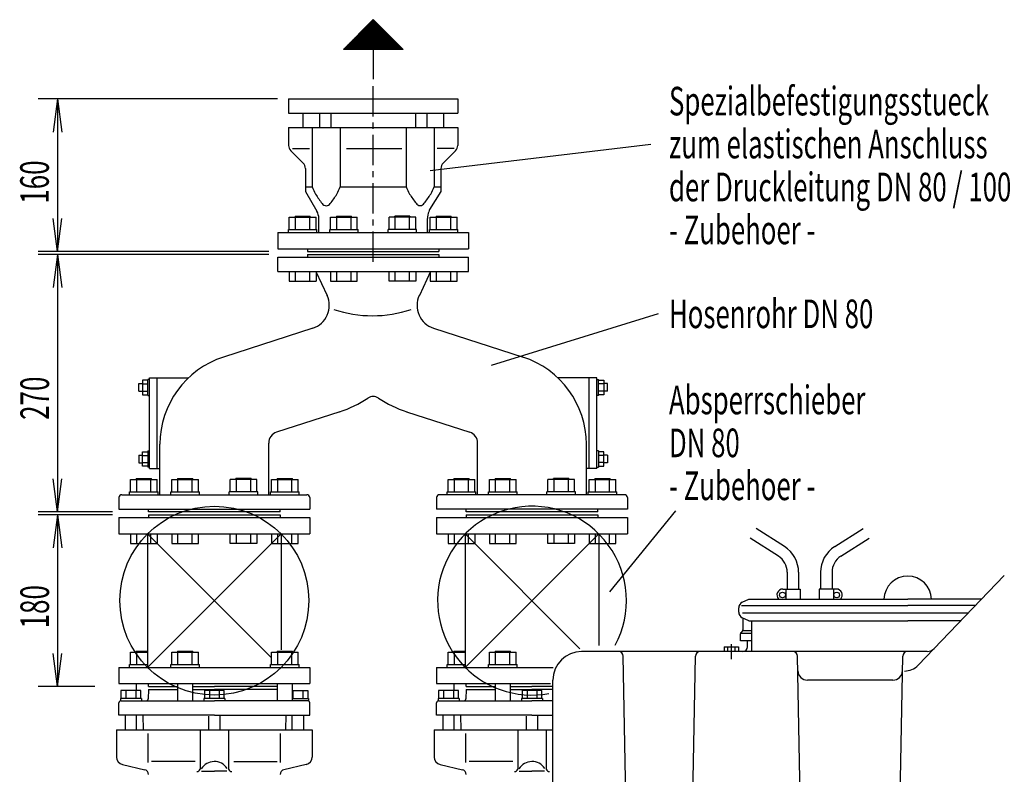
# Model space of a CAD drawing. Units: millimetres. Extents: x 908 to 4569, y 1070 to 3821.
# Drawn here: x 1088 to 2121, y 3030 to 3821 of the extents above; entities that cross this region are included whole.
import ezdxf

# ---------------------------------------------------------------- set-up
doc = ezdxf.new("R2010")
doc.units = ezdxf.units.MM
for name, pattern in [('AUSGEZOGEN', [0]), ('MITTE', [50.8, 31.75, -6.35, 6.35, -6.35]), ('PUNKT', [0.25, 0, -0.25])]:
    doc.linetypes.add(name, pattern=pattern)
for name, color, linetype in [('406', 7, 'AUSGEZOGEN'), ('BILD', 1, 'PUNKT'), ('DRU_SCHI', 7, 'AUSGEZOGEN'), ('DS', 7, 'Continuous'), ('KONTUR', 7, 'AUSGEZOGEN'), ('MASSE', 3, 'Continuous'), ('SA', 1, 'Continuous'), ('SCHRAFF', 7, 'AUSGEZOGEN'), ('TEXT', 1, 'MITTE'), ('VORDER', 7, 'AUSGEZOGEN')]:
    doc.layers.add(name, color=color, linetype=linetype)
doc.styles.add('SIMPLEX', font='simplex')

msp = doc.modelspace()

# ---------------------------------------------------------------- linework, layer by layer
at = {"layer": '406', "color": 7, "linetype": 'AUSGEZOGEN'}
for p, q in [((1427.7, 3789.7), (1458.9, 3821)), ((1460.8, 3819.1), (1457, 3819.1)), ((1459.5, 3820.3), (1458.3, 3820.3)), ((1458.9, 3821), (1490.2, 3789.7)), ((1470.8, 3809.1), (1447, 3809.1)), ((1469.5, 3810.3), (1448.3, 3810.3)), ((1468.3, 3811.6), (1449.5, 3811.6)), ((1467, 3812.8), (1450.8, 3812.8)), ((1465.8, 3814.1), (1452, 3814.1)), ((1464.5, 3815.3), (1453.3, 3815.3)), ((1463.3, 3816.6), (1454.5, 3816.6)), ((1462, 3817.8), (1455.8, 3817.8)), ((1480.8, 3799.1), (1437, 3799.1)), ((1479.5, 3800.3), (1438.3, 3800.3)), ((1478.3, 3801.6), (1439.5, 3801.6)), ((1477, 3802.8), (1440.8, 3802.8)), ((1475.8, 3804.1), (1442, 3804.1)), ((1474.5, 3805.3), (1443.3, 3805.3)), ((1473.3, 3806.6), (1444.5, 3806.6)), ((1472, 3807.8), (1445.8, 3807.8)), ((1490.2, 3789.7), (1427.7, 3789.7)), ((1489.5, 3790.3), (1428.3, 3790.3)), ((1488.3, 3791.6), (1429.5, 3791.6)), ((1487, 3792.8), (1430.8, 3792.8)), ((1485.8, 3794.1), (1432, 3794.1)), ((1484.5, 3795.3), (1433.3, 3795.3)), ((1483.3, 3796.6), (1434.5, 3796.6)), ((1482, 3797.8), (1435.8, 3797.8)), ((1458.9, 3789.7), (1458.9, 3758.5))]:
    msp.add_line(p, q, dxfattribs=at)
at = {"layer": 'BILD', "color": 1, "linetype": 'MITTE'}
for p, q in [((1458.9, 3567), (1458.9, 3751.2)), ((1834.3, 3166.2), (1834.3, 3150.7))]:
    msp.add_line(p, q, dxfattribs=at)
at = {"layer": 'BILD', "color": 1, "linetype": 'AUSGEZOGEN'}
for p, q in [((1374.2, 3685.9), (1392, 3685.9)), ((1431.1, 3685.9), (1488.8, 3685.9)), ((1543.7, 3685.9), (1525.9, 3685.9)), ((1389.9, 3580.9), (1389.9, 3577.9)), ((1389.9, 3574.9), (1389.9, 3571.9)), ((1389.9, 3574.9), (1527.9, 3574.9)), ((1527.9, 3580.9), (1527.9, 3577.9)), ((1527.9, 3574.9), (1527.9, 3571.9)), ((1223.4, 3304.9), (1223.4, 3307.9)), ((1361.4, 3304.9), (1361.4, 3307.9)), ((1556.4, 3304.9), (1556.4, 3307.9)), ((1694.4, 3304.9), (1694.4, 3307.9)), ((1223.4, 3301.9), (1223.4, 3298.9)), ((1223.4, 3301.9), (1292.4, 3301.9)), ((1223.4, 3301.9), (1223.4, 3298.9)), ((1292.4, 3301.9), (1361.4, 3301.9)), ((1361.4, 3301.9), (1361.4, 3298.9)), ((1556.4, 3301.9), (1556.4, 3298.9)), ((1556.4, 3301.9), (1625.4, 3301.9)), ((1556.4, 3301.9), (1556.4, 3298.9)), ((1625.4, 3301.9), (1694.4, 3301.9)), ((1694.4, 3301.9), (1694.4, 3298.9)), ((1222.4, 3141.9), (1362.4, 3281.9)), ((1351.5, 3152.7), (1222.4, 3281.9)), ((1555.4, 3141.9), (1695.4, 3281.9)), ((1675.7, 3161.5), (1555.4, 3281.9)), ((1826.7, 3163.6), (1826.7, 3158.6)), ((1826.7, 3163.6), (1841.8, 3163.6)), ((1830.5, 3163.6), (1830.5, 3158.6)), ((1838, 3163.6), (1838, 3158.6)), ((1841.8, 3163.6), (1841.8, 3158.6)), ((1223.4, 3121.9), (1223.4, 3124.9)), ((1223.4, 3121.9), (1223.4, 3124.9)), ((1223.4, 3121.9), (1253.8, 3121.9)), ((1269.8, 3121.9), (1292.4, 3121.9)), ((1358.3, 3121.9), (1292.4, 3121.9)), ((1556.4, 3121.9), (1556.4, 3124.9)), ((1556.4, 3121.9), (1556.4, 3124.9)), ((1556.4, 3121.9), (1586.8, 3121.9)), ((1602.8, 3121.9), (1625.4, 3121.9)), ((1647.4, 3121.9), (1625.4, 3121.9))]:
    msp.add_line(p, q, dxfattribs=at)
at = {"layer": 'BILD', "color": 7, "linetype": 'AUSGEZOGEN'}
for p, q in [((1372.6, 3683.5), (1385.6, 3670.5)), ((1545.2, 3683.5), (1532.3, 3670.5)), ((1387.9, 3664.9), (1387.9, 3640.9)), ((1529.9, 3664.9), (1529.9, 3640.9)), ((1387.9, 3640.9), (1399.9, 3620.1)), ((1529.9, 3640.9), (1517.9, 3621.9)), ((1401.9, 3597.9), (1401.9, 3612.6)), ((1515.9, 3597.9), (1515.9, 3612.6)), ((1358.9, 3580.9), (1558.9, 3580.9)), ((1358.9, 3556.9), (1358.9, 3571.9)), ((1358.9, 3571.9), (1558.9, 3571.9)), ((1558.9, 3556.9), (1558.9, 3571.9)), ((1358.9, 3556.9), (1558.9, 3556.9)), ((1398.9, 3556.9), (1410.6, 3531.9)), ((1518.9, 3556.9), (1507.3, 3531.9)), ((1395.6, 3497.5), (1301.9, 3467.2)), ((1522.2, 3497.5), (1616, 3467.2)), ((1224.4, 3445.4), (1265.2, 3445.4)), ((1232.4, 3350.4), (1232.4, 3445.4)), ((1693.4, 3445.4), (1652.6, 3445.4)), ((1685.4, 3350.4), (1685.4, 3445.4)), ((1423.9, 3410), (1357.7, 3388.6)), ((1493.9, 3410), (1560.1, 3388.6)), ((1235.4, 3322.9), (1235.4, 3375.9)), ((1349.4, 3322.9), (1349.4, 3377.1)), ((1568.4, 3322.9), (1568.4, 3377.1)), ((1682.4, 3322.9), (1682.4, 3377)), ((1224.4, 3350.4), (1235.4, 3350.4)), ((1693.4, 3350.4), (1682.4, 3350.4)), ((1192.4, 3319.9), (1192.4, 3307.9)), ((1195.4, 3322.9), (1389.4, 3322.9)), ((1392.4, 3319.9), (1392.4, 3307.9)), ((1525.4, 3319.9), (1525.4, 3307.9)), ((1722.4, 3322.9), (1528.4, 3322.9)), ((1725.4, 3319.9), (1725.4, 3307.9)), ((1192.4, 3307.9), (1392.4, 3307.9)), ((1725.4, 3307.9), (1525.4, 3307.9)), ((1192.4, 3298.9), (1392.4, 3298.9)), ((1192.4, 3298.9), (1192.4, 3281.9)), ((1392.4, 3298.9), (1392.4, 3281.9)), ((1525.4, 3298.9), (1725.4, 3298.9)), ((1525.4, 3298.9), (1525.4, 3281.9)), ((1725.4, 3298.9), (1725.4, 3281.9)), ((1192.4, 3281.9), (1392.4, 3281.9)), ((1222.4, 3281.9), (1222.4, 3141.9)), ((1362.4, 3281.9), (1362.4, 3160.2)), ((1525.4, 3281.9), (1725.4, 3281.9)), ((1555.4, 3281.9), (1555.4, 3141.9)), ((1695.4, 3281.9), (1695.4, 3164.8)), ((1845.8, 3210.2), (1852.6, 3213.4)), ((1842.1, 3199.9), (1842.1, 3204.3)), ((1852.6, 3190.9), (1845.8, 3194)), ((1846.4, 3193.8), (1846.4, 3181.4)), ((1855.8, 3158.6), (1855.8, 3190.9)), ((1845.8, 3180), (1844.5, 3178.6)), ((1843.9, 3169.6), (1843.9, 3177.2)), ((1855.8, 3169.6), (1843.9, 3169.6)), ((1192.4, 3141.9), (1192.4, 3124.9)), ((1192.4, 3141.9), (1392.4, 3141.9)), ((1392.4, 3141.9), (1392.4, 3124.9)), ((1525.4, 3141.9), (1525.4, 3124.9)), ((1525.4, 3141.9), (1647.5, 3141.9)), ((1192.4, 3124.9), (1392.4, 3124.9)), ((1525.4, 3124.9), (1644.9, 3124.9))]:
    msp.add_line(p, q, dxfattribs=at)
msp.add_lwpolyline([(1517.9, 3621.9, 0.028216), (1517.1, 3619.7, 0.080311), (1515.9, 3612.6)], format="xyb", dxfattribs=at)
at = {"layer": 'BILD', "color": 1, "linetype": 'AUSGEZOGEN'}
msp.add_circle((1292.4, 3211.9), 99, dxfattribs=at)
at = {"layer": 'BILD', "color": 7, "linetype": 'AUSGEZOGEN'}
for centre, radius, start, end in [((1378.3, 3689.2), 8, 180, 224.9969), ((1539.6, 3689.2), 8, 315.0006, 0), ((1379.9, 3664.9), 8, 0, 44.9981), ((1537.9, 3664.9), 8, 135.0006, 180), ((1386.9, 3612.6), 15, 0, 30.0019), ((1387.9, 3521.3), 25, 287.9179, 24.9997), ((1529.9, 3521.3), 25, 155.0003, 252.0821), ((1331.4, 3375.9), 96, 107.9178, 180), ((1586.4, 3375.9), 96, 0, 72.0823), ((1387.9, 3521.3), 117, 287.8192, 303.9905), ((1458.9, 3416), 10, 56.01, 123.99), ((1529.9, 3521.3), 117, 236.0095, 252.1808), ((1361.4, 3377.1), 12, 107.917, 180), ((1556.4, 3377.1), 12, 0, 72.083), ((2019.3, 3212.6), 25, 90, 178.1734), ((2019.3, 3212.6), 25, 1.8266, 90), ((1848.6, 3204.3), 6.5, 115.0034, 180), ((1848.6, 3199.9), 6.5, 180, 245.0004), ((1844.4, 3181.4), 2, 314.9988, 0), ((1845.9, 3177.2), 2, 134.9997, 180)]:
    msp.add_arc(centre, radius, start, end, dxfattribs=at)
at = {"layer": 'BILD', "color": 1, "linetype": 'AUSGEZOGEN'}
for start, end in [(100.3565, 280.3591), (331.8039, 100.3565)]:
    msp.add_arc((1625.4, 3211.9), 99, start, end, dxfattribs=at)
at = {"layer": 'DRU_SCHI', "color": 1, "linetype": 'AUSGEZOGEN'}
for p, q in [((1371, 3556.9), (1371, 3546.9)), ((1377.5, 3546.9), (1377.5, 3556.9)), ((1392.5, 3546.9), (1392.5, 3556.9)), ((1399, 3556.9), (1399, 3546.9)), ((1414.3, 3556.9), (1414.3, 3546.9)), ((1420.8, 3546.9), (1420.8, 3556.9)), ((1435.8, 3546.9), (1435.8, 3556.9)), ((1442.3, 3546.9), (1442.3, 3556.9)), ((1475.5, 3546.9), (1475.5, 3556.9)), ((1482, 3546.9), (1482, 3556.9)), ((1497, 3546.9), (1497, 3556.9)), ((1503.5, 3556.9), (1503.5, 3546.9)), ((1518.8, 3556.9), (1518.8, 3546.9)), ((1525.3, 3546.9), (1525.3, 3556.9)), ((1540.3, 3546.9), (1540.3, 3556.9)), ((1546.8, 3546.9), (1546.8, 3556.9)), ((1371, 3546.9), (1399, 3546.9)), ((1414.3, 3546.9), (1442.3, 3546.9)), ((1503.5, 3546.9), (1475.5, 3546.9)), ((1518.8, 3546.9), (1546.8, 3546.9)), ((1204.5, 3281.9), (1204.5, 3271.9)), ((1211, 3271.9), (1211, 3281.9)), ((1226, 3271.9), (1226, 3281.9)), ((1232.5, 3281.9), (1232.5, 3271.9)), ((1247.8, 3281.9), (1247.8, 3271.9)), ((1254.3, 3271.9), (1254.3, 3281.9)), ((1269.3, 3271.9), (1269.3, 3281.9)), ((1275.8, 3271.9), (1275.8, 3281.9)), ((1309, 3271.9), (1309, 3281.9)), ((1315.5, 3271.9), (1315.5, 3281.9)), ((1330.5, 3271.9), (1330.5, 3281.9)), ((1337, 3281.9), (1337, 3271.9)), ((1352.3, 3281.9), (1352.3, 3271.9)), ((1358.8, 3271.9), (1358.8, 3281.9)), ((1373.8, 3271.9), (1373.8, 3281.9)), ((1380.3, 3271.9), (1380.3, 3281.9)), ((1537.5, 3281.9), (1537.5, 3271.9)), ((1544, 3271.9), (1544, 3281.9)), ((1559, 3271.9), (1559, 3281.9)), ((1565.5, 3281.9), (1565.5, 3271.9)), ((1580.8, 3281.9), (1580.8, 3271.9)), ((1587.3, 3271.9), (1587.3, 3281.9)), ((1602.3, 3271.9), (1602.3, 3281.9)), ((1608.8, 3271.9), (1608.8, 3281.9)), ((1642, 3271.9), (1642, 3281.9)), ((1648.5, 3271.9), (1648.5, 3281.9)), ((1663.5, 3271.9), (1663.5, 3281.9)), ((1670, 3281.9), (1670, 3271.9)), ((1685.3, 3281.9), (1685.3, 3271.9)), ((1691.8, 3271.9), (1691.8, 3281.9)), ((1706.8, 3271.9), (1706.8, 3281.9)), ((1713.3, 3271.9), (1713.3, 3281.9)), ((1204.5, 3271.9), (1232.5, 3271.9)), ((1247.8, 3271.9), (1275.8, 3271.9)), ((1337, 3271.9), (1309, 3271.9)), ((1352.3, 3271.9), (1380.3, 3271.9)), ((1537.5, 3271.9), (1565.5, 3271.9)), ((1580.8, 3271.9), (1608.8, 3271.9)), ((1670, 3271.9), (1642, 3271.9)), ((1685.3, 3271.9), (1713.3, 3271.9))]:
    msp.add_line(p, q, dxfattribs=at)
at = {"layer": 'DS', "color": 7, "linetype": 'AUSGEZOGEN'}
for p, q in [((1224.4, 3350.4), (1224.4, 3445.4)), ((1693.4, 3350.4), (1693.4, 3445.4))]:
    msp.add_line(p, q, dxfattribs=at)
at = {"layer": 'KONTUR', "color": 1, "linetype": 'AUSGEZOGEN'}
for p, q in [((1371, 3613.9), (1399, 3613.9)), ((1371, 3600.9), (1371, 3613.9)), ((1377.5, 3600.9), (1377.5, 3613.9)), ((1392.5, 3600.9), (1392.5, 3613.9)), ((1393, 3613.9), (1393, 3614.9)), ((1399, 3600.9), (1399, 3613.9)), ((1414.3, 3613.9), (1442.3, 3613.9)), ((1414.3, 3600.9), (1414.3, 3613.9)), ((1420.8, 3600.9), (1420.8, 3613.9)), ((1435.8, 3600.9), (1435.8, 3613.9)), ((1436.3, 3613.9), (1436.3, 3614.9)), ((1442.3, 3600.9), (1442.3, 3613.9)), ((1503.5, 3613.9), (1475.5, 3613.9)), ((1475.5, 3600.9), (1475.5, 3613.9)), ((1481.5, 3613.9), (1481.5, 3614.9)), ((1482, 3600.9), (1482, 3613.9)), ((1497, 3600.9), (1497, 3613.9)), ((1503.5, 3600.9), (1503.5, 3613.9)), ((1518.8, 3613.9), (1546.8, 3613.9)), ((1518.8, 3600.9), (1518.8, 3613.9)), ((1525.3, 3600.9), (1525.3, 3613.9)), ((1540.3, 3600.9), (1540.3, 3613.9)), ((1540.8, 3613.9), (1540.8, 3614.9)), ((1546.8, 3600.9), (1546.8, 3613.9)), ((1370, 3600.9), (1400, 3600.9)), ((1370, 3597.9), (1370, 3600.9)), ((1400, 3597.9), (1400, 3600.9)), ((1413.3, 3600.9), (1443.3, 3600.9)), ((1413.3, 3597.9), (1413.3, 3600.9)), ((1443.3, 3597.9), (1443.3, 3600.9)), ((1504.5, 3600.9), (1474.5, 3600.9)), ((1474.5, 3597.9), (1474.5, 3600.9)), ((1504.5, 3597.9), (1504.5, 3600.9)), ((1517.8, 3600.9), (1547.8, 3600.9)), ((1517.8, 3597.9), (1517.8, 3600.9)), ((1547.8, 3597.9), (1547.8, 3600.9)), ((1204.5, 3338.9), (1232.5, 3338.9)), ((1204.5, 3325.9), (1204.5, 3338.9)), ((1211, 3325.9), (1211, 3338.9)), ((1226, 3325.9), (1226, 3338.9)), ((1226.5, 3338.9), (1226.5, 3339.9)), ((1232.5, 3325.9), (1232.5, 3338.9)), ((1247.8, 3338.9), (1275.8, 3338.9)), ((1247.8, 3325.9), (1247.8, 3338.9)), ((1254.3, 3325.9), (1254.3, 3338.9)), ((1269.3, 3325.9), (1269.3, 3338.9)), ((1269.8, 3338.9), (1269.8, 3339.9)), ((1275.8, 3325.9), (1275.8, 3338.9)), ((1337, 3338.9), (1309, 3338.9)), ((1309, 3325.9), (1309, 3338.9)), ((1315, 3338.9), (1315, 3339.9)), ((1315.5, 3325.9), (1315.5, 3338.9)), ((1330.5, 3325.9), (1330.5, 3338.9)), ((1337, 3325.9), (1337, 3338.9)), ((1352.3, 3338.9), (1380.3, 3338.9)), ((1352.3, 3325.9), (1352.3, 3338.9)), ((1358.8, 3325.9), (1358.8, 3338.9)), ((1373.8, 3325.9), (1373.8, 3338.9)), ((1374.3, 3338.9), (1374.3, 3339.9)), ((1380.3, 3325.9), (1380.3, 3338.9)), ((1537.5, 3338.9), (1565.5, 3338.9)), ((1537.5, 3325.9), (1537.5, 3338.9)), ((1544, 3325.9), (1544, 3338.9)), ((1559, 3325.9), (1559, 3338.9)), ((1559.5, 3338.9), (1559.5, 3339.9)), ((1565.5, 3325.9), (1565.5, 3338.9)), ((1580.8, 3338.9), (1608.8, 3338.9)), ((1580.8, 3325.9), (1580.8, 3338.9)), ((1587.3, 3325.9), (1587.3, 3338.9)), ((1602.3, 3325.9), (1602.3, 3338.9)), ((1602.8, 3338.9), (1602.8, 3339.9)), ((1608.8, 3325.9), (1608.8, 3338.9)), ((1670, 3338.9), (1642, 3338.9)), ((1642, 3325.9), (1642, 3338.9)), ((1648, 3338.9), (1648, 3339.9)), ((1648.5, 3325.9), (1648.5, 3338.9)), ((1663.5, 3325.9), (1663.5, 3338.9)), ((1670, 3325.9), (1670, 3338.9)), ((1685.3, 3338.9), (1713.3, 3338.9)), ((1685.3, 3325.9), (1685.3, 3338.9)), ((1691.8, 3325.9), (1691.8, 3338.9)), ((1706.8, 3325.9), (1706.8, 3338.9)), ((1707.3, 3338.9), (1707.3, 3339.9)), ((1713.3, 3325.9), (1713.3, 3338.9)), ((1203.5, 3325.9), (1233.5, 3325.9)), ((1203.5, 3322.9), (1203.5, 3325.9)), ((1233.5, 3322.9), (1233.5, 3325.9)), ((1246.8, 3325.9), (1276.8, 3325.9)), ((1246.8, 3322.9), (1246.8, 3325.9)), ((1276.8, 3322.9), (1276.8, 3325.9)), ((1338, 3325.9), (1308, 3325.9)), ((1308, 3322.9), (1308, 3325.9)), ((1338, 3322.9), (1338, 3325.9)), ((1351.3, 3325.9), (1381.3, 3325.9)), ((1351.3, 3322.9), (1351.3, 3325.9)), ((1381.3, 3322.9), (1381.3, 3325.9)), ((1536.5, 3325.9), (1566.5, 3325.9)), ((1536.5, 3322.9), (1536.5, 3325.9)), ((1566.5, 3322.9), (1566.5, 3325.9)), ((1579.8, 3325.9), (1609.8, 3325.9)), ((1579.8, 3322.9), (1579.8, 3325.9)), ((1609.8, 3322.9), (1609.8, 3325.9)), ((1671, 3325.9), (1641, 3325.9)), ((1641, 3322.9), (1641, 3325.9)), ((1671, 3322.9), (1671, 3325.9)), ((1684.3, 3325.9), (1714.3, 3325.9)), ((1684.3, 3322.9), (1684.3, 3325.9)), ((1714.3, 3322.9), (1714.3, 3325.9)), ((1891.4, 3224.1), (1891.4, 3213.6)), ((1906.4, 3224.1), (1906.4, 3213.6)), ((1926.4, 3224.1), (1926.4, 3213.6)), ((1941.4, 3224.1), (1941.4, 3213.6)), ((1269.8, 3157.9), (1269.8, 3158.9)), ((1374.3, 3157.9), (1374.3, 3158.9)), ((1602.8, 3157.9), (1602.8, 3158.9)), ((1204.5, 3144.9), (1204.5, 3157.9)), ((1204.5, 3157.9), (1222.4, 3157.9)), ((1211, 3144.9), (1211, 3157.9)), ((1247.8, 3144.9), (1247.8, 3157.9)), ((1247.8, 3157.9), (1275.8, 3157.9)), ((1254.3, 3144.9), (1254.3, 3157.9)), ((1269.3, 3144.9), (1269.3, 3157.9)), ((1275.8, 3144.9), (1275.8, 3157.9)), ((1352.3, 3144.9), (1352.3, 3157.9)), ((1352.3, 3157.9), (1380.3, 3157.9)), ((1358.8, 3144.9), (1358.8, 3157.9)), ((1373.8, 3144.9), (1373.8, 3157.9)), ((1380.3, 3144.9), (1380.3, 3157.9)), ((1537.5, 3144.9), (1537.5, 3157.9)), ((1537.5, 3157.9), (1555.4, 3157.9)), ((1544, 3144.9), (1544, 3157.9)), ((1580.8, 3144.9), (1580.8, 3157.9)), ((1580.8, 3157.9), (1608.8, 3157.9)), ((1587.3, 3144.9), (1587.3, 3157.9)), ((1602.3, 3144.9), (1602.3, 3157.9)), ((1608.8, 3144.9), (1608.8, 3157.9)), ((1203.5, 3141.9), (1203.5, 3144.9)), ((1203.5, 3144.9), (1222.4, 3144.9)), ((1246.8, 3141.9), (1246.8, 3144.9)), ((1246.8, 3144.9), (1276.8, 3144.9)), ((1276.8, 3141.9), (1276.8, 3144.9)), ((1351.3, 3141.9), (1351.3, 3144.9)), ((1351.3, 3144.9), (1381.3, 3144.9)), ((1381.3, 3141.9), (1381.3, 3144.9)), ((1536.5, 3141.9), (1536.5, 3144.9)), ((1536.5, 3144.9), (1555.4, 3144.9)), ((1579.8, 3141.9), (1579.8, 3144.9)), ((1579.8, 3144.9), (1609.8, 3144.9)), ((1609.8, 3141.9), (1609.8, 3144.9)), ((1215.3, 3117.8), (1194.5, 3117.8)), ((1194.5, 3117.8), (1194.5, 3109.4)), ((1215.3, 3117.8), (1194.5, 3117.8)), ((1194.5, 3117.8), (1194.5, 3109.4)), ((1199.7, 3117.8), (1199.7, 3109.4)), ((1199.7, 3117.8), (1199.7, 3109.4)), ((1210.1, 3117.8), (1210.1, 3109.4)), ((1210.1, 3117.8), (1210.1, 3109.4)), ((1215.3, 3109.4), (1215.3, 3117.8)), ((1215.3, 3109.4), (1215.3, 3117.8)), ((1282, 3117.8), (1282, 3109.4)), ((1302.8, 3117.8), (1282, 3117.8)), ((1287.2, 3117.8), (1287.2, 3109.4)), ((1297.6, 3117.8), (1297.6, 3109.4)), ((1302.8, 3109.4), (1302.8, 3117.8)), ((1374.3, 3117.8), (1390.3, 3117.8)), ((1374.7, 3117.8), (1374.7, 3109.4)), ((1374.7, 3117.8), (1390.3, 3117.8)), ((1374.7, 3117.8), (1374.7, 3109.4)), ((1385.1, 3117.8), (1385.1, 3109.4)), ((1385.1, 3117.8), (1385.1, 3109.4)), ((1390.3, 3117.8), (1390.3, 3109.4)), ((1390.3, 3117.8), (1390.3, 3109.4)), ((1548.3, 3117.8), (1527.5, 3117.8)), ((1527.5, 3117.8), (1527.5, 3109.4)), ((1548.3, 3117.8), (1527.5, 3117.8)), ((1527.5, 3117.8), (1527.5, 3109.4)), ((1532.7, 3117.8), (1532.7, 3109.4)), ((1532.7, 3117.8), (1532.7, 3109.4)), ((1543.1, 3117.8), (1543.1, 3109.4)), ((1543.1, 3117.8), (1543.1, 3109.4)), ((1548.3, 3109.4), (1548.3, 3117.8)), ((1548.3, 3109.4), (1548.3, 3117.8)), ((1615, 3117.8), (1615, 3109.4)), ((1635.8, 3117.8), (1615, 3117.8)), ((1620.2, 3117.8), (1620.2, 3109.4)), ((1630.6, 3117.8), (1630.6, 3109.4)), ((1635.8, 3109.4), (1635.8, 3117.8)), ((1215.9, 3109.4), (1193.9, 3109.4)), ((1193.9, 3109.4), (1193.9, 3106.9)), ((1215.9, 3109.4), (1193.9, 3109.4)), ((1193.9, 3109.4), (1193.9, 3106.9)), ((1215.9, 3109.4), (1215.9, 3106.9)), ((1215.9, 3109.4), (1215.9, 3106.9)), ((1281.4, 3109.4), (1281.4, 3106.9)), ((1303.4, 3109.4), (1281.4, 3109.4)), ((1303.4, 3109.4), (1303.4, 3106.9)), ((1374.3, 3109.4), (1391, 3109.4)), ((1376.1, 3109.4), (1391, 3109.4)), ((1391, 3109.4), (1391, 3106.9)), ((1391, 3109.4), (1391, 3106.9)), ((1548.9, 3109.4), (1526.9, 3109.4)), ((1526.9, 3109.4), (1526.9, 3106.9)), ((1548.9, 3109.4), (1526.9, 3109.4)), ((1526.9, 3109.4), (1526.9, 3106.9)), ((1548.9, 3109.4), (1548.9, 3106.9)), ((1548.9, 3109.4), (1548.9, 3106.9)), ((1614.4, 3109.4), (1614.4, 3106.9)), ((1636.4, 3109.4), (1614.4, 3109.4)), ((1636.4, 3109.4), (1636.4, 3106.9)), ((1198.9, 3091.9), (1198.9, 3076.6)), ((1210.9, 3076.6), (1210.9, 3091.9)), ((1286.4, 3090.9), (1286.4, 3076.6)), ((1298.4, 3076.6), (1298.4, 3090.9)), ((1373.9, 3076.6), (1373.9, 3091.9)), ((1385.9, 3091.9), (1385.9, 3076.6)), ((1531.9, 3091.9), (1531.9, 3076.6)), ((1543.9, 3076.6), (1543.9, 3091.9)), ((1619.4, 3090.9), (1619.4, 3076.6)), ((1631.4, 3076.6), (1631.4, 3090.9))]:
    msp.add_line(p, q, dxfattribs=at)
at = {"layer": 'KONTUR', "color": 7, "linetype": 'AUSGEZOGEN'}
for p, q in [((1189.9, 3076.6), (1189.9, 3047.9)), ((1189.9, 3076.6), (1394.9, 3076.6)), ((1394.9, 3076.6), (1394.9, 3047.9)), ((1522.9, 3076.6), (1647.4, 3076.6)), ((1522.9, 3076.6), (1522.9, 3047.9)), ((1196.1, 3040.1), (1219.5, 3034.7)), ((1388.7, 3040.1), (1365.3, 3034.7)), ((1529.1, 3040.1), (1552.5, 3034.7))]:
    msp.add_line(p, q, dxfattribs=at)
at = {"layer": 'KONTUR', "color": 1, "linetype": 'AUSGEZOGEN'}
for centre in [(1888, 3217.8), (1944.8, 3217.8)]:
    msp.add_circle(centre, 3, dxfattribs=at)
at = {"layer": 'KONTUR', "color": 7, "linetype": 'AUSGEZOGEN'}
for centre, start, end in [((1197.9, 3047.9), 180, 256.9999), ((1386.9, 3047.9), 283.0001, 0), ((1530.9, 3047.9), 180, 256.9999)]:
    msp.add_arc(centre, 8, start, end, dxfattribs=at)
at = {"layer": 'MASSE', "color": 1, "linetype": 'AUSGEZOGEN'}
for p, q in [((1358.5, 3737.9), (1107.9, 3737.9)), ((1127.9, 3737.9), (1123.3, 3703.2)), ((1127.9, 3737.9), (1132.5, 3703.2)), ((1127.9, 3737.9), (1127.9, 3577.9)), ((1127.9, 3577.9), (1123.3, 3612.6)), ((1127.9, 3577.9), (1132.5, 3612.6)), ((1349.7, 3577.9), (1107.9, 3577.9)), ((1349.7, 3574.9), (1107.9, 3574.9)), ((1127.9, 3574.9), (1123.3, 3540.2)), ((1127.9, 3574.9), (1132.5, 3540.2)), ((1127.9, 3574.9), (1127.9, 3304.9)), ((1127.9, 3304.9), (1123.3, 3339.6)), ((1127.9, 3304.9), (1132.5, 3339.6)), ((1185.6, 3304.9), (1107.9, 3304.9)), ((1185.6, 3301.9), (1107.9, 3301.9)), ((1127.9, 3301.9), (1123.3, 3267.2)), ((1127.9, 3301.9), (1127.9, 3121.9)), ((1127.9, 3301.9), (1132.5, 3267.2)), ((1127.9, 3121.9), (1123.3, 3156.6)), ((1127.9, 3121.9), (1132.5, 3156.6)), ((1167.2, 3121.9), (1107.9, 3121.9))]:
    msp.add_line(p, q, dxfattribs=at)
at = {"layer": 'SA', "color": 7, "linetype": 'AUSGEZOGEN'}
for p, q in [((1370.3, 3737.9), (1547.6, 3737.9)), ((1370.3, 3737.9), (1370.3, 3723.1)), ((1547.6, 3737.9), (1547.6, 3723.1)), ((1370.3, 3723.1), (1547.6, 3723.1)), ((1385, 3723.1), (1385, 3707.9)), ((1402.8, 3723.1), (1402.8, 3707.9)), ((1414.6, 3723.1), (1414.6, 3707.9)), ((1503.3, 3723.1), (1503.3, 3707.9)), ((1515.1, 3723.1), (1515.1, 3707.9)), ((1532.8, 3723.1), (1532.8, 3707.9)), ((1370.3, 3707.9), (1370.3, 3689.2)), ((1370.3, 3707.9), (1547.6, 3707.9)), ((1547.6, 3707.9), (1547.6, 3689.2)), ((1358.9, 3597.9), (1558.9, 3597.9)), ((1358.9, 3597.9), (1358.9, 3580.9)), ((1558.9, 3597.9), (1558.9, 3580.9))]:
    msp.add_line(p, q, dxfattribs=at)
at = {"layer": 'SA', "color": 1, "linetype": 'AUSGEZOGEN'}
for p, q in [((1394.9, 3707.9), (1394.9, 3645.9)), ((1424.4, 3707.9), (1424.4, 3645.9)), ((1493.4, 3707.9), (1493.4, 3645.9)), ((1523, 3707.9), (1523, 3645.9)), ((1387.9, 3645.9), (1394.9, 3645.9)), ((1424.4, 3645.9), (1493.4, 3645.9)), ((1523, 3645.9), (1529.9, 3645.9)), ((1389.9, 3577.9), (1458.9, 3577.9)), ((1458.9, 3577.9), (1527.9, 3577.9))]:
    msp.add_line(p, q, dxfattribs=at)
for points in [[(1394.9, 3645.9, 0.036002), (1398.6, 3638.1, 0.044722), (1405.5, 3628.3)], [(1413.9, 3628.3, 0.044722), (1420.7, 3638.1, 0.036002), (1424.4, 3645.9)], [(1493.4, 3645.9, 0.03639), (1497.1, 3638.2, 0.044986), (1504, 3628.6)], [(1512.4, 3628.6, 0.044986), (1519.2, 3638.2, 0.03639), (1523, 3645.9)]]:
    msp.add_lwpolyline(points, format="xyb", dxfattribs=at)
for centre, start in [((1409.7, 3630.8), 211.3104), ((1508.2, 3631.1), 211.3103)]:
    msp.add_arc(centre, 4.93, start, 328.6896, dxfattribs=at)
at = {"layer": 'SCHRAFF', "color": 1, "linetype": 'AUSGEZOGEN'}
for p, q in [((1888.4, 3224.1), (1906.4, 3224.1)), ((1944.4, 3224.1), (1926.4, 3224.1))]:
    msp.add_line(p, q, dxfattribs=at)
for centre, start, end in [((1888.4, 3217.8), 90, 222.844), ((1944.4, 3217.8), 317.156, 90)]:
    msp.add_arc(centre, 6.25, start, end, dxfattribs=at)
at = {"layer": 'TEXT', "color": 1, "linetype": 'AUSGEZOGEN'}
for p, q in [((1750, 3690.2), (1518.6, 3662.5)), ((1377, 3614.9), (1393, 3614.9)), ((1377, 3614.9), (1377, 3613.9)), ((1420.3, 3614.9), (1436.3, 3614.9)), ((1420.3, 3614.9), (1420.3, 3613.9)), ((1497.5, 3614.9), (1481.5, 3614.9)), ((1497.5, 3614.9), (1497.5, 3613.9)), ((1524.8, 3614.9), (1540.8, 3614.9)), ((1524.8, 3614.9), (1524.8, 3613.9)), ((1757.5, 3512.5), (1582.6, 3458.4)), ((1213.3, 3439.4), (1217.2, 3439.4)), ((1213.3, 3431.4), (1213.3, 3439.4)), ((1217.2, 3442.9), (1217.2, 3427.8)), ((1222.8, 3442.9), (1217.2, 3442.9)), ((1217.2, 3439.1), (1222.8, 3439.1)), ((1224.4, 3443.9), (1222.8, 3443.9)), ((1222.8, 3426.9), (1222.8, 3443.9)), ((1693.4, 3443.9), (1695, 3443.9)), ((1695, 3426.9), (1695, 3443.9)), ((1695, 3442.9), (1700.6, 3442.9)), ((1700.6, 3439.1), (1695, 3439.1)), ((1700.6, 3442.9), (1700.6, 3427.8)), ((1704.6, 3439.4), (1700.6, 3439.4)), ((1704.6, 3431.4), (1704.6, 3439.4)), ((1213.3, 3431.4), (1217.2, 3431.4)), ((1217.2, 3431.6), (1222.8, 3431.6)), ((1217.2, 3427.8), (1222.8, 3427.8)), ((1222.8, 3426.9), (1224.4, 3426.9)), ((1695, 3426.9), (1693.4, 3426.9)), ((1700.6, 3431.6), (1695, 3431.6)), ((1700.6, 3427.8), (1695, 3427.8)), ((1704.6, 3431.4), (1700.6, 3431.4)), ((1217.2, 3352.8), (1217.2, 3367.9)), ((1217.2, 3367.9), (1222.8, 3367.9)), ((1222.8, 3368.9), (1224.4, 3368.9)), ((1222.8, 3368.9), (1222.8, 3351.9)), ((1695, 3368.9), (1693.4, 3368.9)), ((1695, 3368.9), (1695, 3351.9)), ((1700.6, 3367.9), (1695, 3367.9)), ((1700.6, 3352.8), (1700.6, 3367.9)), ((1213.3, 3364.4), (1213.3, 3356.4)), ((1213.3, 3364.4), (1217.2, 3364.4)), ((1213.3, 3356.4), (1217.2, 3356.4)), ((1217.2, 3364.1), (1222.8, 3364.1)), ((1217.2, 3356.6), (1222.8, 3356.6)), ((1700.6, 3364.1), (1695, 3364.1)), ((1700.6, 3356.6), (1695, 3356.6)), ((1704.6, 3364.4), (1700.6, 3364.4)), ((1704.6, 3356.4), (1700.6, 3356.4)), ((1704.6, 3364.4), (1704.6, 3356.4)), ((1222.8, 3352.8), (1217.2, 3352.8)), ((1224.4, 3351.9), (1222.8, 3351.9)), ((1693.4, 3351.9), (1695, 3351.9)), ((1695, 3352.8), (1700.6, 3352.8)), ((1210.5, 3339.9), (1226.5, 3339.9)), ((1210.5, 3339.9), (1210.5, 3338.9)), ((1253.8, 3339.9), (1269.8, 3339.9)), ((1253.8, 3339.9), (1253.8, 3338.9)), ((1331, 3339.9), (1315, 3339.9)), ((1331, 3339.9), (1331, 3338.9)), ((1358.3, 3339.9), (1374.3, 3339.9)), ((1358.3, 3339.9), (1358.3, 3338.9)), ((1543.5, 3339.9), (1559.5, 3339.9)), ((1543.5, 3339.9), (1543.5, 3338.9)), ((1586.8, 3339.9), (1602.8, 3339.9)), ((1586.8, 3339.9), (1586.8, 3338.9)), ((1664, 3339.9), (1648, 3339.9)), ((1664, 3339.9), (1664, 3338.9)), ((1691.3, 3339.9), (1707.3, 3339.9)), ((1691.3, 3339.9), (1691.3, 3338.9)), ((1361.4, 3304.9), (1223.4, 3304.9)), ((1694.4, 3304.9), (1556.4, 3304.9)), ((1707, 3221), (1776.2, 3306.2)), ((1845, 3206.8), (2019.3, 3206.8)), ((2090.4, 3206.8), (2019.3, 3206.8)), ((2082.5, 3198.7), (1846.2, 3198.7)), ((1846.5, 3180.5), (1855.8, 3180.5)), ((1844.6, 3177.8), (1855.8, 3177.8)), ((1210.5, 3158.9), (1210.5, 3157.9)), ((1210.5, 3158.9), (1222.4, 3158.9)), ((1253.8, 3158.9), (1253.8, 3157.9)), ((1253.8, 3158.9), (1269.8, 3158.9)), ((1358.3, 3158.9), (1358.3, 3157.9)), ((1358.3, 3158.9), (1374.3, 3158.9)), ((1543.5, 3158.9), (1543.5, 3157.9)), ((1543.5, 3158.9), (1555.4, 3158.9)), ((1586.8, 3158.9), (1586.8, 3157.9)), ((1586.8, 3158.9), (1602.8, 3158.9)), ((1736.9, 2248.6), (1721.1, 3153.6)), ((1780.9, 2248.6), (1796.7, 3153.6)), ((1918.8, 2293.5), (1903.8, 3153.6)), ((1999, 2293.5), (2014, 3153.6)), ((2003.8, 3128.6), (1914.1, 3128.6)), ((1277.4, 3076.6), (1277.4, 3035.4)), ((1307.4, 3076.6), (1307.4, 3035.4)), ((1610.4, 3076.6), (1610.4, 3035.4)), ((1640.4, 3076.6), (1640.4, 3035.4)), ((1223, 3042.1), (1223, 3072.7)), ((1361.8, 3042.1), (1361.8, 3072.7)), ((1556, 3042.1), (1556, 3072.7)), ((1272.2, 3043.2), (1226.6, 3043.2)), ((1312.7, 3043.2), (1358.3, 3043.2)), ((1605.2, 3043.2), (1559.6, 3043.2)), ((1279, 3033.3), (1292.4, 3033.3)), ((1305.5, 3033.3), (1292.4, 3033.3)), ((1612, 3033.3), (1625.4, 3033.3)), ((1638.5, 3033.3), (1625.4, 3033.3))]:
    msp.add_line(p, q, dxfattribs=at)
at = {"layer": 'TEXT', "color": 7, "linetype": 'AUSGEZOGEN'}
for p, q in [((1890.1, 3268.6), (1860.5, 3287.5)), ((1942.7, 3268.6), (1972.4, 3287.5)), ((1883.7, 3258.5), (1854, 3277.4)), ((1949.2, 3258.5), (1978.8, 3277.4)), ((1892.9, 3241.6), (1892.9, 3224.1)), ((1904.9, 3241.6), (1904.9, 3224.1)), ((1927.9, 3241.6), (1927.9, 3224.1)), ((1939.9, 3241.6), (1939.9, 3224.1)), ((2030.2, 3144.3), (2120.5, 3238.1)), ((1852.6, 3213.4), (2019.3, 3213.4)), ((2096.7, 3213.4), (2019.3, 3213.4)), ((1852.6, 3190.9), (2019.3, 3190.9)), ((2075.1, 3190.9), (2019.3, 3190.9)), ((1851.4, 3163.6), (1851.4, 3169.6)), ((2039.7, 3158.6), (1677.4, 3158.6)), ((1647.4, 2609.7), (1647.4, 3128.6))]:
    msp.add_line(p, q, dxfattribs=at)
at = {"layer": 'TEXT', "color": 1, "linetype": 'AUSGEZOGEN'}
for centre, radius, start, end in [((1458.2, 3637.9), 127.3, 251.4526, 288.5474), ((1716.1, 3153.6), 5, 1.0012, 90), ((1801.7, 3153.6), 5, 90, 178.9988), ((1898.8, 3153.6), 5, 1.0011, 90), ((2019, 3153.6), 5, 90, 178.9989), ((1914.1, 3138.6), 10, 181.0002, 270), ((2003.8, 3138.6), 10, 270, 358.9998), ((1274.1, 3036.1), 3.37, 266.7125, 346.9579), ((1292.4, 3026.9), 16.3, 34.2844, 147.2162), ((1310.7, 3036.1), 3.37, 193.0421, 273.2875), ((1607.1, 3036.1), 3.37, 266.7125, 346.9579), ((1625.4, 3026.9), 16.3, 34.2844, 147.2162), ((1643.7, 3036.1), 3.37, 193.0421, 273.2875)]:
    msp.add_arc(centre, radius, start, end, dxfattribs=at)
at = {"layer": 'TEXT', "color": 7, "linetype": 'AUSGEZOGEN'}
for centre, radius, start, end in [((1195.4, 3319.9), 3, 90, 180), ((1389.4, 3319.9), 3, 0, 90), ((1528.4, 3319.9), 3, 90, 180), ((1722.4, 3319.9), 3, 0, 90), ((1872.9, 3241.6), 32, 0, 57.5071), ((1959.9, 3241.6), 32, 122.493, 180), ((1872.9, 3241.6), 20, 0, 57.5071), ((1959.9, 3241.6), 20, 122.4929, 180), ((1677.4, 3128.6), 30, 90, 180), ((1846.4, 3163.6), 5, 270, 0), ((2039.7, 3168.6), 10, 270, 316.0916), ((2015.8, 3158.1), 20, 270, 316.0918)]:
    msp.add_arc(centre, radius, start, end, dxfattribs=at)
at = {"layer": 'VORDER', "color": 1, "linetype": 'AUSGEZOGEN'}
for p, q in [((1210.5, 3124.9), (1210.5, 3117.8)), ((1223.4, 3118.9), (1223.1, 3108.8)), ((1223.4, 3118.9), (1253.8, 3118.9)), ((1253.8, 3124.9), (1253.8, 3106.9)), ((1269.8, 3106.9), (1269.8, 3124.9)), ((1269.8, 3118.9), (1292.4, 3118.9)), ((1358.3, 3118.9), (1292.4, 3118.9)), ((1358.3, 3124.9), (1358.3, 3106.9)), ((1374.3, 3106.9), (1374.3, 3124.9)), ((1543.5, 3124.9), (1543.5, 3117.8)), ((1556.4, 3118.9), (1556.1, 3108.8)), ((1556.4, 3118.9), (1586.8, 3118.9)), ((1586.8, 3124.9), (1586.8, 3106.9)), ((1602.8, 3106.9), (1602.8, 3124.9)), ((1602.8, 3118.9), (1625.4, 3118.9)), ((1647.4, 3118.9), (1625.4, 3118.9))]:
    msp.add_line(p, q, dxfattribs=at)
at = {"layer": 'VORDER', "color": 7, "linetype": 'AUSGEZOGEN'}
for p, q in [((1194.4, 3106.9), (1292.4, 3106.9)), ((1390.4, 3106.9), (1292.4, 3106.9)), ((1527.4, 3106.9), (1625.4, 3106.9)), ((1647.4, 3106.9), (1625.4, 3106.9)), ((1192.4, 3091.9), (1192.4, 3104.9)), ((1392.4, 3091.9), (1392.4, 3104.9)), ((1525.4, 3091.9), (1525.4, 3104.9)), ((1292.4, 3091.9), (1192.4, 3091.9)), ((1217.4, 3091.9), (1217.9, 3076.6)), ((1292.4, 3091.9), (1392.4, 3091.9)), ((1367.4, 3091.9), (1366.9, 3076.6)), ((1625.4, 3091.9), (1525.4, 3091.9)), ((1550.4, 3091.9), (1550.9, 3076.6)), ((1625.4, 3091.9), (1647.4, 3091.9))]:
    msp.add_line(p, q, dxfattribs=at)
for centre, radius, start, end in [((1194.4, 3104.9), 2, 90, 180), ((1390.4, 3104.9), 2, 0, 90), ((1527.4, 3104.9), 2, 90, 180), ((1218.4, 3029.8), 5, 0, 76.9996), ((1366.4, 3029.8), 5, 103.0004, 180), ((1551.4, 3029.8), 5, 0, 76.9996)]:
    msp.add_arc(centre, radius, start, end, dxfattribs=at)
at = {"layer": 'VORDER', "color": 1, "linetype": 'AUSGEZOGEN'}
for centre in [(1221.1, 3108.9), (1554.1, 3108.9)]:
    msp.add_arc(centre, 2, 270, 357.9993, dxfattribs=at)

# ---------------------------------------------------------------- texts
at = {"layer": 'MASSE', "color": 7, "linetype": 'AUSGEZOGEN', "style": 'SIMPLEX'}
for s, width, p in [('160', 0.666667, (1118.9, 3628)), ('270', 0.666666, (1119.1, 3401.4)), ('180', 0.666666, (1119.1, 3182.8))]:
    msp.add_text(s, height=30, rotation=90, dxfattribs=dict(at, width=width)).set_placement(p)
at = {"layer": 'TEXT', "color": 7, "linetype": 'AUSGEZOGEN', "style": 'SIMPLEX', "width": 0.660458}
for s, p in [('Spezialbefestigungsstueck', (1769, 3720.6)), ('zum elastischen Anschluss', (1769, 3675.6)), ('der Druckleitung DN 80 / 100', (1769, 3630.6)), ('- Zubehoer -', (1769, 3585.6)), ('Hosenrohr DN 80', (1769, 3497.6)), ('Absperrschieber', (1769, 3407.3)), ('DN 80', (1769, 3362.3)), ('- Zubehoer -', (1769, 3317.3))]:
    msp.add_text(s, height=30, dxfattribs=at).set_placement(p)

doc.saveas('drawing.dxf')
